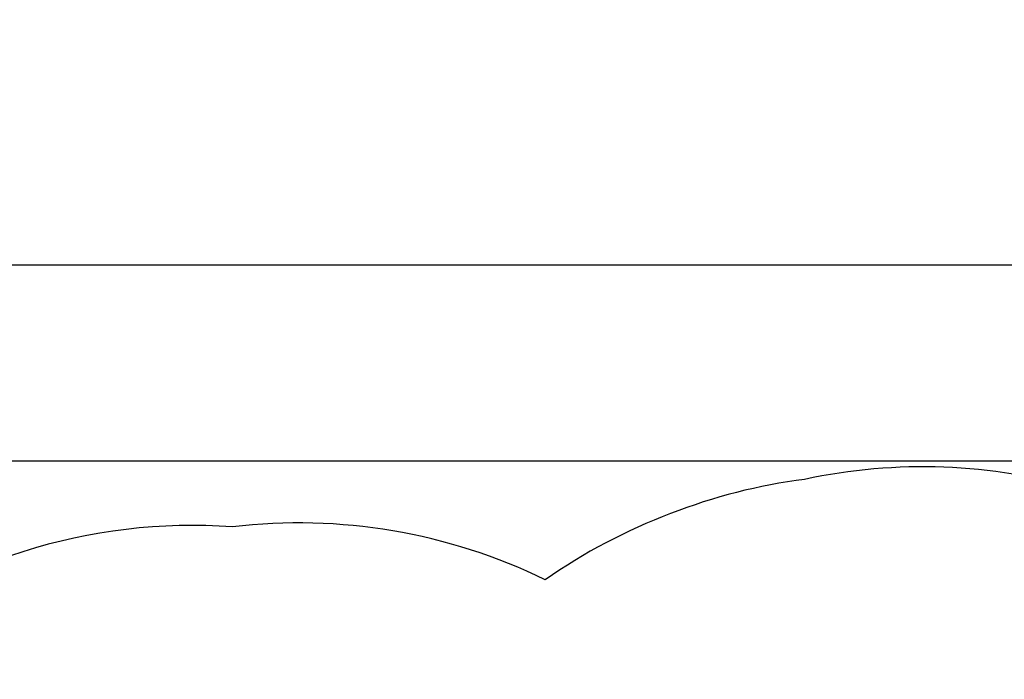
# Model space of a CAD drawing. Units: inches. Extents: x 81 to 929, y 5 to 261.
# Drawn here: x 206 to 332, y 176 to 261 of the extents above; entities that cross this region are included whole.
import ezdxf

# ---------------------------------------------------------------- set-up
doc = ezdxf.new("R2010")
doc.units = ezdxf.units.IN
doc.header["$MEASUREMENT"] = 0
doc.header["$PDSIZE"] = -1
doc.layers.add('DIM_IMP_BORDURE', color=7, linetype='Continuous')
doc.layers.add('VUE NUAGE', color=7, linetype='Continuous')
doc.styles.add('DIM', font='romans.shx')
doc.dimstyles.new('Implantation (Pied-mètre)', dxfattribs={"dimscale": 96, "dimtxt": 0.09375, "dimasz": 0.125, "dimexe": 0.125, "dimexo": 0.125, "dimgap": 0.03, "dimtad": 1, "dimdec": 3, "dimzin": 0, "dimdsep": 46, "dimlunit": 4, "dimtxsty": 'DIM', "dimblk1": 'OBLIQUE', "dimblk2": 'OBLIQUE', "dimsah": 1, "dimcen": 0.089844, "dimdle": 0.125, "dimclrt": 7, "dimadec": 0, "dimazin": 0, "dimtfac": 1, "dimtdec": 0, "dimtofl": 0, "dimtmove": 0, "dimatfit": 3, "dimldrblk": 'OBLIQUE', "dimfxl": 1, "dimfrac": 2, "dimtolj": 1, "dimtzin": 0, "dimarcsym": 0})

# ---------------------------------------------------------------- blocks, each defined once
blk = doc.blocks.new('_OBLIQUE')
at = {"color": 0, "linetype": 'ByBlock'}
blk.add_line((-0.5, -0.5), (0.5, 0.5), dxfattribs=at)
blk = doc.blocks.new('*D26')
at = {"layer": 'Defpoints', "color": 0}
for p in [(912.89, 229.5), (912.89, 112.65), (137.43, 100.67)]:
    blk.add_point(p, dxfattribs=at)
at = {"layer": 'DIM_IMP_BORDURE', "color": 0, "lineweight": -2}
for p, q in [((137.43, 116.92), (137.43, 245.75)), ((912.89, 128.9), (912.89, 245.75)), ((121.18, 229.5), (929.14, 229.5))]:
    blk.add_line(p, q, dxfattribs=at)
at = {"layer": 'DIM_IMP_BORDURE', "color": 0, "lineweight": -2, "xscale": 16.25, "yscale": 16.25, "zscale": 16.25, "rotation": 180}
blk.add_blockref('_OBLIQUE', (137.43, 229.5), dxfattribs=at)
at = {"layer": 'DIM_IMP_BORDURE', "color": 0, "lineweight": -2, "xscale": 16.25, "yscale": 16.25, "zscale": 16.25}
blk.add_blockref('_OBLIQUE', (912.89, 229.5), dxfattribs=at)
at = {"layer": 'DIM_IMP_BORDURE', "color": 7, "insert": (525.16, 242.67), "char_height": 12.1875, "attachment_point": 5, "style": 'DIM'}
blk.add_mtext('\\A1;64\'-7" [19.697m]', dxfattribs=at)
blk = doc.blocks.new('*D27')
at = {"layer": 'Defpoints', "color": 0}
for p in [(112.44, 204.37), (395.18, 204.37), (214.36, 21.65)]:
    blk.add_point(p, dxfattribs=at)
at = {"layer": 'DIM_IMP_BORDURE', "color": 0, "lineweight": -2}
for p, q in [((112.44, 5.4), (112.44, 220.62)), ((378.93, 204.37), (96.19, 204.37)), ((198.11, 21.65), (96.19, 21.65))]:
    blk.add_line(p, q, dxfattribs=at)
at = {"layer": 'DIM_IMP_BORDURE', "color": 0, "lineweight": -2, "xscale": 16.25, "yscale": 16.25, "zscale": 16.25}
for p, rotation in [((112.44, 204.37), 90), ((112.44, 21.65), 270)]:
    blk.add_blockref('_OBLIQUE', p, dxfattribs=dict(at, rotation=rotation))
at = {"layer": 'DIM_IMP_BORDURE', "color": 7, "insert": (99.27, 113.01), "char_height": 12.1875, "attachment_point": 5, "rotation": 90, "style": 'DIM'}
blk.add_mtext('\\A1;15\'-3" [4.641m]', dxfattribs=at)

msp = doc.modelspace()

# ---------------------------------------------------------------- linework, layer by layer
at = {"layer": 'VUE NUAGE'}
msp.add_lwpolyline([(430.06, 195.36, 0.182094), (379.84, 202.72, 0.134425), (341.86, 200.72, 0.125102), (306.41, 202.04, 0.061693), (289.26, 197.66, 0.063251), (273.22, 189.19, 0.143835), (233.2, 195.97, 0.190987), (182.61, 179.95)], format="xyb", dxfattribs=at)

# ---------------------------------------------------------------- dimensions: what is measured, and where the dimension line sits
at = {"layer": 'DIM_IMP_BORDURE'}
dim = msp.add_linear_dim(base=(912.89, 229.5), p1=(137.43, 100.67), p2=(912.89, 112.65), dimstyle='Implantation (Pied-mètre)', override={"dimscale": 130, "dimdec": 0}, dxfattribs=at)
dim.commit()
dim.dimension.update_dxf_attribs({"geometry": '*D26', "text_midpoint": (525.16, 242.67)})
dim = msp.add_linear_dim(base=(112.44, 204.37), p1=(214.36, 21.65), p2=(395.18, 204.37), angle=90, dimstyle='Implantation (Pied-mètre)', override={"dimscale": 130, "dimdec": 0}, dxfattribs=at)
dim.commit()
dim.dimension.update_dxf_attribs({"geometry": '*D27', "text_midpoint": (99.27, 113.01)})

doc.saveas('drawing.dxf')
